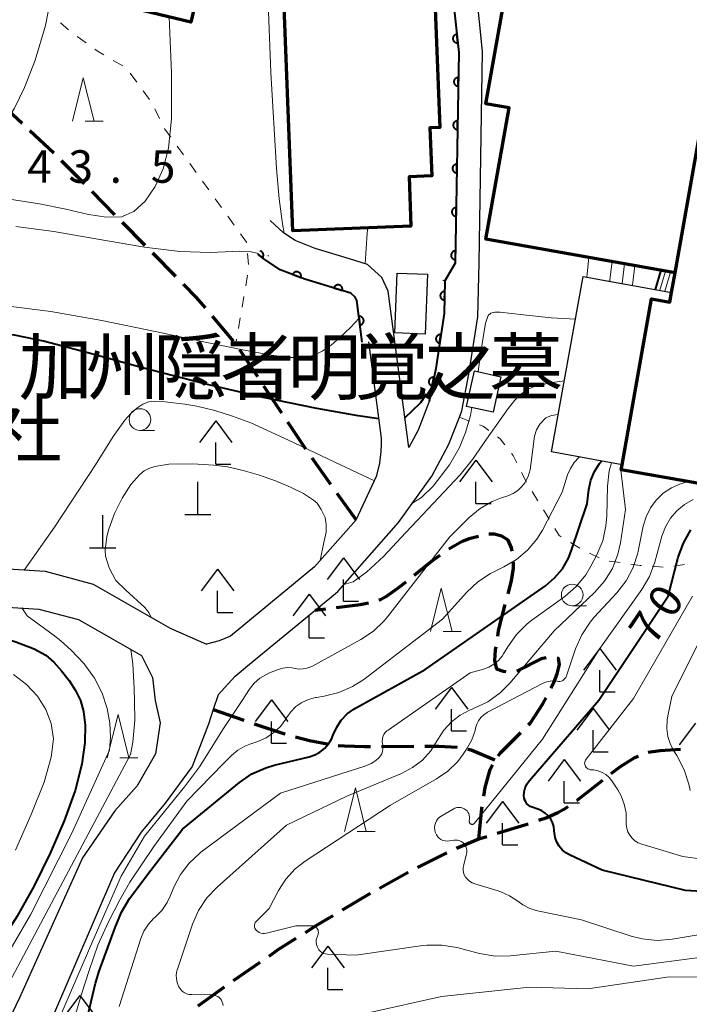
# Model space of a CAD drawing. Units: metres. Extents: x -74000 to -72000, y 31499 to 33000.
# Drawn here: x -72264 to -72187, y 32140 to 32253 of the extents above; entities that cross this region are included whole.
import ezdxf

# ---------------------------------------------------------------- set-up
doc = ezdxf.new("R2010")
doc.units = ezdxf.units.M
for name, color, linetype, lineweight in [('210100_道路縁(街区線)', 7, 'Continuous', 30), ('210300_徒歩道', 7, 'Continuous', 70), ('300100_普通建物', 7, 'Continuous', 30), ('300200_堅ろう建物', 7, 'Continuous', 70), ('300232_堅ろう建物(棟割線)', 7, 'Continuous', 70), ('420100_墓碑', 7, 'Continuous', 30), ('420400_路傍祠', 7, 'Continuous', 30), ('611100_コンクリート被覆(直落)', 7, 'Continuous', 30), ('630100_植生界', 7, 'Continuous', 30), ('633100_広葉樹林', 7, 'Continuous', 13), ('633200_針葉樹林', 7, 'Continuous', 13), ('710100_等高線(計曲線)', 7, 'Continuous', 40), ('710200_等高線(主曲線)', 7, 'Continuous', 13), ('731200_図化機測定による標高点', 7, 'Continuous', 40), ('813100_(注記)建物の名称', 7, 'Continuous', 40), ('814200_(注記)その他小物体', 7, 'Continuous', 40)]:
    doc.layers.add(name, color=color, linetype=linetype, lineweight=lineweight)
doc.styles.add('Style-Kanji', font='MS Gothic.ttf')
doc.styles.add('Style-WORKING', font='MS Gothic.ttf')

msp = doc.modelspace()

# ---------------------------------------------------------------- linework, layer by layer
at = {"layer": '210100_道路縁(街区線)', "linetype": 'Continuous', "lineweight": 30, "flags": 128}
for points in [[(-72238.94, 32177.81), (-72237.26, 32179.19), (-72227.36, 32187.34), (-72227.08, 32187.57), (-72220.08, 32195.49), (-72216.23, 32200.84), (-72214.27, 32204.54), (-72213.07, 32207.65), (-72212.78, 32208.38), (-72211.96, 32212.61), (-72210.94, 32219.24), (-72210.78, 32225.46), (-72210.39, 32249.83), (-72211.1, 32256.68), (-72212.74, 32261.59), (-72214.88, 32264.85)], [(-72218.88, 32204.17), (-72221.27, 32222.2), (-72222.02, 32223.76), (-72223.65, 32225.25), (-72225.74, 32225.92), (-72229.69, 32227.11), (-72232, 32228.01), (-72233.34, 32228.9), (-72234.9, 32230.32)], [(-72224.98, 32195.82), (-72222.59, 32200.91), (-72222.24, 32202.35), (-72222.09, 32203.7), (-72222.07, 32204.56), (-72222.05, 32205.25), (-72223.53, 32216.35)], [(-72216.54, 32209.46), (-72217.82, 32206.17), (-72218.88, 32204.17)], [(-72224.98, 32195.82), (-72229.79, 32190.38), (-72239.47, 32182.41), (-72240.76, 32181.86), (-72242.25, 32181.49)], [(-72304.62, 32188.84), (-72296.19, 32188.6), (-72290.29, 32188.78), (-72284.8, 32189.36), (-72277.88, 32190.12), (-72268.77, 32190.38), (-72260.85, 32189.88), (-72255.31, 32188.41), (-72246.43, 32183.34), (-72242.25, 32181.49)], [(-72302.36, 32182.29), (-72295.86, 32183.6), (-72289.76, 32184.43), (-72284.33, 32185), (-72277.58, 32185.74), (-72268.85, 32185.99), (-72261.56, 32185.53), (-72256.99, 32184.32), (-72249.74, 32180.18), (-72248.45, 32177.65), (-72248.16, 32174.98), (-72247.57, 32172.4), (-72248.11, 32168.85), (-72250.24, 32165.14), (-72252.8, 32162.26), (-72256.53, 32156.86), (-72263.82, 32140.7), (-72271.16, 32125.43)], [(-72240.88, 32175.65), (-72238.94, 32177.81)], [(-72240.88, 32175.65), (-72241.45, 32173.95), (-72242.02, 32172.24), (-72243.9, 32167.38), (-72247.02, 32163.15), (-72249.78, 32159.79), (-72252.83, 32155.13), (-72259.9, 32138.74)]]:
    msp.add_lwpolyline(points, dxfattribs=at)
at = {"layer": '210300_徒歩道', "linetype": 'Continuous', "lineweight": 70}
for p, q in [((-72263.512, 32241.501), (-72266.258, 32244.055)), ((-72259.85, 32238.096), (-72262.596, 32240.65)), ((-72256.318, 32234.558), (-72258.952, 32237.227)), ((-72252.806, 32231), (-72255.44, 32233.668)), ((-72249.293, 32227.441), (-72251.928, 32230.11)), ((-72245.781, 32223.882), (-72248.415, 32226.551)), ((-72239.132, 32216.422), (-72241.553, 32219.286)), ((-72236.325, 32212.287), (-72238.401, 32215.41)), ((-72233.557, 32208.123), (-72235.633, 32211.246)), ((-72230.789, 32203.959), (-72232.865, 32207.082)), ((-72227.887, 32199.888), (-72230.067, 32202.94)), ((-72224.98, 32195.82), (-72227.16, 32198.871)), ((-72228.51, 32185.524), (-72229.75, 32185.37)), ((-72241.45, 32173.95), (-72237.913, 32172.704)), ((-72222.07, 32169.689), (-72218.32, 32169.707)), ((-72205.119, 32160.74), (-72208.704, 32159.638)), ((-72214.534, 32157.408), (-72217.885, 32155.724)), ((-72218.989, 32155.139), (-72222.27, 32153.323)), ((-72223.362, 32152.714), (-72226.589, 32150.805)), ((-72236.083, 32144.776), (-72239.17, 32142.646)), ((-72240.191, 32141.926), (-72243.228, 32139.725))]:
    msp.add_line(p, q, dxfattribs=at)
at = {"layer": '210300_徒歩道', "linetype": 'Continuous', "lineweight": 70, "flags": 128}
for points in [[(-72242.36, 32220.241), (-72243.39, 32221.46), (-72244.903, 32222.993)], [(-72210.88, 32193.911), (-72211.95, 32193.63), (-72212.74, 32193.32), (-72214.302, 32192.435)], [(-72206.969, 32192.192), (-72207.05, 32192.58), (-72207.45, 32193.48), (-72208.18, 32193.92), (-72209.05, 32194.17), (-72209.661, 32194.157)], [(-72215.323, 32191.716), (-72216.11, 32191.15), (-72218.28, 32189.411)], [(-72207.461, 32187.273), (-72207.07, 32188.78), (-72206.84, 32190.26), (-72206.84, 32190.955)], [(-72219.256, 32188.629), (-72220.19, 32187.88), (-72221.57, 32186.93), (-72222.18, 32186.61), (-72222.359, 32186.552)], [(-72223.558, 32186.206), (-72224.52, 32186.02), (-72227.269, 32185.678)], [(-72208.651, 32182.419), (-72208.55, 32183.07), (-72207.774, 32186.063)], [(-72207.672, 32178.28), (-72207.97, 32178.31), (-72208.75, 32178.6), (-72208.98, 32179.58), (-72208.9, 32180.81), (-72208.842, 32181.184)], [(-72203.044, 32179.916), (-72203.63, 32179.79), (-72206.28, 32178.43), (-72206.446, 32178.386)], [(-72202.505, 32176.425), (-72202.18, 32177.07), (-72201.8, 32178.06), (-72201.52, 32179.14), (-72201.65, 32179.82), (-72201.808, 32179.841)], [(-72205.099, 32172.172), (-72204.85, 32172.42), (-72203.43, 32174.59), (-72203.068, 32175.309)], [(-72236.734, 32172.289), (-72236.51, 32172.21), (-72233.34, 32171.19), (-72233.164, 32171.142)], [(-72208.609, 32168.614), (-72208.34, 32168.95), (-72205.986, 32171.291)], [(-72231.958, 32170.813), (-72230.37, 32170.38), (-72228.302, 32169.991)], [(-72227.066, 32169.816), (-72226.33, 32169.75), (-72224.01, 32169.68), (-72223.32, 32169.683)], [(-72217.07, 32169.712), (-72215.45, 32169.72), (-72213.33, 32169.59), (-72213.324, 32169.589)], [(-72212.095, 32169.36), (-72211.72, 32169.29), (-72208.98, 32168.15)], [(-72187.553, 32169.335), (-72189.9, 32169.18), (-72191.285, 32168.995)], [(-72192.449, 32168.541), (-72192.88, 32168.37), (-72194.54, 32167.35), (-72195.595, 32166.527)], [(-72210.248, 32163.957), (-72210.09, 32164.97), (-72209.51, 32167.04), (-72209.262, 32167.558)], [(-72196.58, 32165.757), (-72199.51, 32163.47), (-72199.537, 32163.451)], [(-72210.81, 32158.99), (-72210.47, 32162.54), (-72210.442, 32162.722)], [(-72200.561, 32162.734), (-72201.01, 32162.42), (-72201.7, 32162.02), (-72202.98, 32161.47), (-72203.933, 32161.132)], [(-72209.899, 32159.27), (-72210.81, 32158.99), (-72213.386, 32157.902)], [(-72227.665, 32150.168), (-72229.64, 32149), (-72230.866, 32148.216)], [(-72231.92, 32147.543), (-72233.99, 32146.22), (-72235.054, 32145.486)]]:
    msp.add_lwpolyline(points, dxfattribs=at)
at = {"layer": '300100_普通建物', "linetype": 'Continuous', "lineweight": 30, "flags": 128}
msp.add_lwpolyline([(-72194.3, 32202.17), (-72202.44, 32203.65), (-72198.78, 32223.89), (-72188.59, 32222.04), (-72188.79, 32220.9), (-72190.93, 32221.28)], close=True, dxfattribs=at)
at = {"layer": '300100_普通建物', "linetype": 'Continuous', "lineweight": 30}
for points in [[(-72216.74, 32224.13), (-72217.01, 32217.24), (-72220.52, 32217.38), (-72220.24, 32224.27)], [(-72209.18, 32208.22), (-72212.24, 32208.9), (-72211.33, 32213), (-72208.28, 32212.32)]]:
    msp.add_3dface(points, dxfattribs=at)
at = {"layer": '300200_堅ろう建物', "linetype": 'Continuous', "lineweight": 70, "flags": 128}
for points in [[(-72171.11, 32263.39), (-72168.29, 32251.6), (-72174.32, 32250.16), (-72178.87, 32224.39), (-72179.49, 32220.88), (-72178.8, 32220.76), (-72181.46, 32205.69), (-72182.55, 32199.5), (-72194.4, 32201.59), (-72194.3, 32202.17), (-72190.93, 32221.28), (-72188.79, 32220.9), (-72188.59, 32222.04), (-72188.19, 32224.3), (-72210.02, 32228.18), (-72207.34, 32243.32), (-72210, 32243.79), (-72207.97, 32255.23)], [(-72215.95, 32256.79), (-72215.34, 32241.07), (-72216.46, 32241.03), (-72216.25, 32235.47), (-72218.87, 32235.37), (-72218.65, 32229.67), (-72232.27, 32229.14), (-72233.35, 32256.99)], [(-72243.45, 32255.64), (-72244.04, 32253.21), (-72255.91, 32256.08)]]:
    msp.add_lwpolyline(points, dxfattribs=at)
at = {"layer": '300232_堅ろう建物(棟割線)', "linetype": 'Continuous', "lineweight": 70, "flags": 128}
msp.add_lwpolyline([(-72188.19, 32224.3), (-72181.66, 32261.27), (-72177.53, 32262.26)], dxfattribs=at)
at = {"layer": '420100_墓碑', "linetype": 'Continuous', "lineweight": 30}
for p, q in [((-72243.22, 32196.45), (-72243.22, 32200.2)), ((-72254.21, 32192.59), (-72254.21, 32196.34)), ((-72244.72, 32196.45), (-72241.72, 32196.45)), ((-72255.71, 32192.59), (-72252.71, 32192.59))]:
    msp.add_line(p, q, dxfattribs=at)
at = {"layer": '420400_路傍祠', "linetype": 'Continuous', "lineweight": 30}
for p, q in [((-72241.17, 32207.23), (-72243.046, 32204.73)), ((-72241.17, 32207.23), (-72239.296, 32204.73)), ((-72241.17, 32202.23), (-72239.42, 32202.23)), ((-72211.17, 32202.71), (-72213.046, 32200.21)), ((-72211.17, 32202.71), (-72209.296, 32200.21)), ((-72211.17, 32197.71), (-72209.42, 32197.71)), ((-72226.45, 32191.42), (-72228.326, 32188.92)), ((-72226.45, 32191.42), (-72224.576, 32188.92)), ((-72240.96, 32190.12), (-72242.836, 32187.62)), ((-72240.96, 32190.12), (-72239.086, 32187.62)), ((-72230.39, 32187.23), (-72232.266, 32184.73)), ((-72230.39, 32187.23), (-72228.516, 32184.73)), ((-72226.45, 32186.42), (-72224.7, 32186.42)), ((-72240.96, 32185.12), (-72239.21, 32185.12)), ((-72230.39, 32182.23), (-72228.64, 32182.23)), ((-72196.86, 32180.99), (-72198.736, 32178.49)), ((-72196.86, 32180.99), (-72194.986, 32178.49)), ((-72213.98, 32176.49), (-72215.856, 32173.99)), ((-72213.98, 32176.49), (-72212.106, 32173.99)), ((-72196.86, 32175.99), (-72195.11, 32175.99)), ((-72234.74, 32175.05), (-72236.616, 32172.55)), ((-72234.74, 32175.05), (-72232.866, 32172.55)), ((-72197.64, 32174.06), (-72199.516, 32171.56)), ((-72197.64, 32174.06), (-72195.766, 32171.56)), ((-72185.83, 32172.36), (-72187.706, 32169.86)), ((-72213.98, 32171.49), (-72212.23, 32171.49)), ((-72234.74, 32170.05), (-72232.99, 32170.05)), ((-72197.64, 32169.06), (-72195.89, 32169.06)), ((-72200.97, 32168.18), (-72202.846, 32165.68)), ((-72200.97, 32168.18), (-72199.096, 32165.68)), ((-72208.09, 32163.35), (-72209.966, 32160.85)), ((-72208.09, 32163.35), (-72206.216, 32160.85)), ((-72200.97, 32163.18), (-72199.22, 32163.18)), ((-72208.09, 32158.35), (-72206.34, 32158.35)), ((-72228.25, 32146.66), (-72230.126, 32144.16)), ((-72228.25, 32146.66), (-72226.376, 32144.16)), ((-72228.25, 32141.66), (-72226.5, 32141.66)), ((-72256.84, 32140.98), (-72258.716, 32138.48)), ((-72256.84, 32140.98), (-72254.966, 32138.48))]:
    msp.add_line(p, q, dxfattribs=at)
at = {"layer": '420400_路傍祠', "linetype": 'Continuous', "lineweight": 30, "flags": 128}
for points in [[(-72241.17, 32202.23), (-72241.17, 32204.73)], [(-72211.17, 32197.71), (-72211.17, 32200.21)], [(-72226.45, 32186.42), (-72226.45, 32188.92)], [(-72240.96, 32185.12), (-72240.96, 32187.62)], [(-72230.39, 32182.23), (-72230.39, 32184.73)], [(-72196.86, 32175.99), (-72196.86, 32178.49)], [(-72213.98, 32171.49), (-72213.98, 32173.99)], [(-72234.74, 32170.05), (-72234.74, 32172.55)], [(-72197.64, 32169.06), (-72197.64, 32171.56)], [(-72200.97, 32163.18), (-72200.97, 32165.68)], [(-72208.09, 32158.35), (-72208.09, 32160.85)], [(-72228.25, 32141.66), (-72228.25, 32144.16)]]:
    msp.add_lwpolyline(points, dxfattribs=at)
at = {"layer": '611100_コンクリート被覆(直落)', "linetype": 'Continuous', "lineweight": 40, "flags": 128}
for points in [[(-72216.99, 32263.03), (-72215.25, 32260.38), (-72213.81, 32256.09), (-72213.15, 32249.71), (-72213.54, 32225.42), (-72214.73, 32223.39), (-72214.82, 32219.59), (-72215.8, 32213.28), (-72216.54, 32209.46)], [(-72236.31, 32226.44), (-72235.769, 32226.033), (-72235.744, 32226.069), (-72235.723, 32226.107), (-72235.705, 32226.146), (-72235.69, 32226.187), (-72235.68, 32226.229), (-72235.672, 32226.273), (-72235.669, 32226.316), (-72235.67, 32226.359), (-72235.673, 32226.403), (-72235.682, 32226.446), (-72235.693, 32226.488), (-72235.708, 32226.529), (-72235.728, 32226.568), (-72235.749, 32226.606), (-72235.775, 32226.642), (-72235.803, 32226.674), (-72235.834, 32226.705), (-72235.868, 32226.733), (-72235.904, 32226.758), (-72235.942, 32226.779), (-72235.981, 32226.797), (-72236.022, 32226.812), (-72236.029, 32226.813)], [(-72224.27, 32216.3), (-72224.91, 32221.12), (-72225.08, 32221.49), (-72225.57, 32221.94), (-72226.86, 32222.35), (-72230.91, 32223.57), (-72233.73, 32224.66), (-72235.62, 32225.92), (-72236.31, 32226.44)]]:
    msp.add_lwpolyline(points, dxfattribs=at)
for points in [[(-72213.264, 32250.814), (-72213.367, 32251.808), (-72213.411, 32251.802), (-72213.453, 32251.791), (-72213.494, 32251.778), (-72213.534, 32251.761), (-72213.572, 32251.74), (-72213.609, 32251.716), (-72213.643, 32251.689), (-72213.674, 32251.659), (-72213.704, 32251.627), (-72213.73, 32251.591), (-72213.753, 32251.554), (-72213.772, 32251.515), (-72213.788, 32251.474), (-72213.801, 32251.433), (-72213.809, 32251.39), (-72213.814, 32251.347), (-72213.815, 32251.303), (-72213.813, 32251.259), (-72213.806, 32251.216), (-72213.796, 32251.174), (-72213.783, 32251.133), (-72213.766, 32251.092), (-72213.744, 32251.054), (-72213.721, 32251.018), (-72213.694, 32250.983), (-72213.664, 32250.952), (-72213.631, 32250.922), (-72213.595, 32250.897), (-72213.559, 32250.874), (-72213.52, 32250.854), (-72213.479, 32250.839), (-72213.437, 32250.826), (-72213.394, 32250.817), (-72213.352, 32250.813), (-72213.308, 32250.811)], [(-72213.212, 32245.82), (-72213.196, 32246.82), (-72213.24, 32246.819), (-72213.284, 32246.813), (-72213.326, 32246.805), (-72213.368, 32246.793), (-72213.408, 32246.776), (-72213.447, 32246.757), (-72213.485, 32246.734), (-72213.519, 32246.708), (-72213.553, 32246.68), (-72213.582, 32246.647), (-72213.61, 32246.613), (-72213.633, 32246.577), (-72213.654, 32246.538), (-72213.672, 32246.498), (-72213.685, 32246.457), (-72213.695, 32246.415), (-72213.702, 32246.372), (-72213.704, 32246.328), (-72213.703, 32246.284), (-72213.698, 32246.241), (-72213.689, 32246.199), (-72213.677, 32246.156), (-72213.661, 32246.116), (-72213.641, 32246.077), (-72213.619, 32246.04), (-72213.593, 32246.005), (-72213.564, 32245.972), (-72213.532, 32245.942), (-72213.498, 32245.915), (-72213.461, 32245.891), (-72213.423, 32245.87), (-72213.383, 32245.853), (-72213.341, 32245.839), (-72213.299, 32245.829), (-72213.256, 32245.823)], [(-72213.293, 32240.821), (-72213.277, 32241.82), (-72213.321, 32241.819), (-72213.364, 32241.814), (-72213.406, 32241.806), (-72213.448, 32241.793), (-72213.488, 32241.777), (-72213.528, 32241.758), (-72213.565, 32241.735), (-72213.6, 32241.709), (-72213.633, 32241.68), (-72213.662, 32241.648), (-72213.69, 32241.614), (-72213.714, 32241.577), (-72213.734, 32241.539), (-72213.752, 32241.499), (-72213.766, 32241.457), (-72213.775, 32241.415), (-72213.782, 32241.373), (-72213.785, 32241.329), (-72213.783, 32241.285), (-72213.778, 32241.241), (-72213.77, 32241.199), (-72213.757, 32241.157), (-72213.741, 32241.117), (-72213.722, 32241.078), (-72213.699, 32241.04), (-72213.673, 32241.006), (-72213.644, 32240.972), (-72213.612, 32240.943), (-72213.578, 32240.915), (-72213.542, 32240.892), (-72213.503, 32240.871), (-72213.463, 32240.853), (-72213.421, 32240.84), (-72213.38, 32240.83), (-72213.337, 32240.823)], [(-72213.373, 32235.821), (-72213.357, 32236.821), (-72213.401, 32236.82), (-72213.444, 32236.815), (-72213.486, 32236.806), (-72213.528, 32236.794), (-72213.569, 32236.778), (-72213.608, 32236.758), (-72213.645, 32236.736), (-72213.68, 32236.709), (-72213.713, 32236.681), (-72213.743, 32236.648), (-72213.77, 32236.615), (-72213.794, 32236.578), (-72213.815, 32236.539), (-72213.832, 32236.5), (-72213.846, 32236.458), (-72213.856, 32236.416), (-72213.862, 32236.373), (-72213.865, 32236.329), (-72213.864, 32236.285), (-72213.858, 32236.242), (-72213.85, 32236.2), (-72213.838, 32236.158), (-72213.821, 32236.117), (-72213.802, 32236.078), (-72213.78, 32236.041), (-72213.753, 32236.006), (-72213.725, 32235.973), (-72213.692, 32235.943), (-72213.659, 32235.916), (-72213.622, 32235.892), (-72213.583, 32235.872), (-72213.543, 32235.854), (-72213.502, 32235.84), (-72213.46, 32235.831), (-72213.417, 32235.824)], [(-72213.453, 32230.822), (-72213.437, 32231.822), (-72213.481, 32231.82), (-72213.524, 32231.815), (-72213.566, 32231.807), (-72213.609, 32231.795), (-72213.649, 32231.778), (-72213.688, 32231.759), (-72213.726, 32231.736), (-72213.76, 32231.71), (-72213.794, 32231.681), (-72213.823, 32231.649), (-72213.851, 32231.615), (-72213.874, 32231.579), (-72213.895, 32231.54), (-72213.912, 32231.5), (-72213.926, 32231.459), (-72213.936, 32231.417), (-72213.942, 32231.374), (-72213.945, 32231.33), (-72213.944, 32231.286), (-72213.939, 32231.243), (-72213.93, 32231.201), (-72213.918, 32231.158), (-72213.902, 32231.118), (-72213.882, 32231.079), (-72213.86, 32231.041), (-72213.833, 32231.007), (-72213.805, 32230.974), (-72213.772, 32230.944), (-72213.739, 32230.916), (-72213.702, 32230.893), (-72213.663, 32230.872), (-72213.624, 32230.855), (-72213.582, 32230.841), (-72213.54, 32230.831), (-72213.497, 32230.825)], [(-72213.534, 32225.823), (-72213.517, 32226.822), (-72213.562, 32226.821), (-72213.605, 32226.816), (-72213.647, 32226.807), (-72213.689, 32226.795), (-72213.729, 32226.779), (-72213.769, 32226.759), (-72213.806, 32226.737), (-72213.84, 32226.711), (-72213.874, 32226.682), (-72213.903, 32226.65), (-72213.931, 32226.616), (-72213.954, 32226.579), (-72213.975, 32226.541), (-72213.993, 32226.501), (-72214.006, 32226.459), (-72214.016, 32226.417), (-72214.023, 32226.374), (-72214.025, 32226.331), (-72214.024, 32226.286), (-72214.019, 32226.243), (-72214.011, 32226.201), (-72213.998, 32226.159), (-72213.982, 32226.119), (-72213.962, 32226.079), (-72213.94, 32226.042), (-72213.914, 32226.008), (-72213.885, 32225.974), (-72213.853, 32225.945), (-72213.819, 32225.917), (-72213.782, 32225.894), (-72213.744, 32225.873), (-72213.704, 32225.855), (-72213.662, 32225.842), (-72213.62, 32225.832), (-72213.577, 32225.825)], [(-72232.292, 32224.104), (-72231.359, 32223.744), (-72231.345, 32223.785), (-72231.336, 32223.828), (-72231.329, 32223.87), (-72231.326, 32223.914), (-72231.327, 32223.957), (-72231.332, 32224.001), (-72231.34, 32224.044), (-72231.353, 32224.085), (-72231.368, 32224.127), (-72231.388, 32224.166), (-72231.41, 32224.203), (-72231.437, 32224.238), (-72231.466, 32224.27), (-72231.497, 32224.301), (-72231.531, 32224.328), (-72231.567, 32224.352), (-72231.605, 32224.373), (-72231.646, 32224.39), (-72231.687, 32224.404), (-72231.73, 32224.414), (-72231.772, 32224.421), (-72231.816, 32224.424), (-72231.859, 32224.423), (-72231.903, 32224.418), (-72231.946, 32224.41), (-72231.987, 32224.397), (-72232.028, 32224.382), (-72232.067, 32224.361), (-72232.105, 32224.34), (-72232.14, 32224.313), (-72232.172, 32224.284), (-72232.203, 32224.253), (-72232.23, 32224.218), (-72232.253, 32224.183), (-72232.274, 32224.145)], [(-72227.541, 32222.555), (-72226.584, 32222.267), (-72226.573, 32222.31), (-72226.566, 32222.352), (-72226.563, 32222.395), (-72226.563, 32222.439), (-72226.568, 32222.482), (-72226.576, 32222.526), (-72226.587, 32222.568), (-72226.603, 32222.608), (-72226.622, 32222.648), (-72226.645, 32222.685), (-72226.67, 32222.721), (-72226.698, 32222.754), (-72226.73, 32222.784), (-72226.763, 32222.812), (-72226.8, 32222.836), (-72226.837, 32222.857), (-72226.877, 32222.875), (-72226.918, 32222.89), (-72226.961, 32222.901), (-72227.004, 32222.907), (-72227.047, 32222.911), (-72227.091, 32222.91), (-72227.134, 32222.906), (-72227.177, 32222.898), (-72227.219, 32222.886), (-72227.26, 32222.87), (-72227.299, 32222.852), (-72227.337, 32222.829), (-72227.372, 32222.804), (-72227.405, 32222.775), (-72227.436, 32222.744), (-72227.463, 32222.71), (-72227.488, 32222.674), (-72227.509, 32222.636), (-72227.527, 32222.597)], [(-72214.783, 32221.146), (-72214.759, 32222.146), (-72214.803, 32222.145), (-72214.847, 32222.14), (-72214.889, 32222.132), (-72214.931, 32222.12), (-72214.972, 32222.104), (-72215.011, 32222.085), (-72215.049, 32222.063), (-72215.083, 32222.037), (-72215.117, 32222.008), (-72215.147, 32221.976), (-72215.174, 32221.943), (-72215.198, 32221.906), (-72215.219, 32221.868), (-72215.237, 32221.828), (-72215.251, 32221.787), (-72215.261, 32221.745), (-72215.268, 32221.702), (-72215.271, 32221.658), (-72215.27, 32221.614), (-72215.265, 32221.571), (-72215.257, 32221.529), (-72215.245, 32221.486), (-72215.229, 32221.446), (-72215.21, 32221.406), (-72215.188, 32221.369), (-72215.162, 32221.334), (-72215.134, 32221.301), (-72215.101, 32221.271), (-72215.068, 32221.243), (-72215.031, 32221.219), (-72214.993, 32221.198), (-72214.953, 32221.18), (-72214.912, 32221.166), (-72214.87, 32221.156), (-72214.827, 32221.149)], [(-72224.665, 32219.274), (-72224.533, 32218.283), (-72224.49, 32218.29), (-72224.448, 32218.302), (-72224.408, 32218.316), (-72224.368, 32218.335), (-72224.33, 32218.357), (-72224.294, 32218.382), (-72224.261, 32218.41), (-72224.23, 32218.441), (-72224.202, 32218.474), (-72224.177, 32218.51), (-72224.155, 32218.548), (-72224.137, 32218.587), (-72224.122, 32218.629), (-72224.111, 32218.671), (-72224.103, 32218.714), (-72224.1, 32218.757), (-72224.1, 32218.8), (-72224.103, 32218.844), (-72224.111, 32218.887), (-72224.123, 32218.929), (-72224.137, 32218.97), (-72224.156, 32219.01), (-72224.178, 32219.047), (-72224.203, 32219.083), (-72224.23, 32219.117), (-72224.262, 32219.147), (-72224.295, 32219.176), (-72224.331, 32219.2), (-72224.369, 32219.222), (-72224.408, 32219.24), (-72224.45, 32219.255), (-72224.491, 32219.267), (-72224.535, 32219.274), (-72224.578, 32219.277), (-72224.621, 32219.278)], [(-72215.348, 32216.188), (-72215.195, 32217.176), (-72215.239, 32217.18), (-72215.282, 32217.181), (-72215.325, 32217.179), (-72215.369, 32217.172), (-72215.411, 32217.162), (-72215.452, 32217.148), (-72215.492, 32217.131), (-72215.53, 32217.109), (-72215.567, 32217.086), (-72215.601, 32217.058), (-72215.633, 32217.028), (-72215.661, 32216.995), (-72215.687, 32216.96), (-72215.71, 32216.923), (-72215.729, 32216.883), (-72215.745, 32216.843), (-72215.757, 32216.802), (-72215.766, 32216.758), (-72215.771, 32216.715), (-72215.771, 32216.671), (-72215.769, 32216.628), (-72215.762, 32216.585), (-72215.752, 32216.543), (-72215.738, 32216.501), (-72215.721, 32216.461), (-72215.699, 32216.423), (-72215.676, 32216.386), (-72215.648, 32216.352), (-72215.618, 32216.321), (-72215.585, 32216.292), (-72215.55, 32216.266), (-72215.513, 32216.243), (-72215.473, 32216.224), (-72215.433, 32216.209), (-72215.392, 32216.196)], [(-72216.191, 32211.26), (-72216.001, 32212.242), (-72216.045, 32212.248), (-72216.088, 32212.25), (-72216.131, 32212.25), (-72216.175, 32212.245), (-72216.217, 32212.236), (-72216.259, 32212.223), (-72216.3, 32212.208), (-72216.339, 32212.188), (-72216.376, 32212.166), (-72216.411, 32212.139), (-72216.444, 32212.111), (-72216.474, 32212.079), (-72216.501, 32212.044), (-72216.525, 32212.008), (-72216.546, 32211.969), (-72216.563, 32211.93), (-72216.577, 32211.889), (-72216.587, 32211.846), (-72216.594, 32211.802), (-72216.596, 32211.759), (-72216.595, 32211.716), (-72216.59, 32211.672), (-72216.581, 32211.63), (-72216.569, 32211.588), (-72216.553, 32211.547), (-72216.533, 32211.509), (-72216.511, 32211.471), (-72216.484, 32211.436), (-72216.456, 32211.403), (-72216.424, 32211.373), (-72216.39, 32211.346), (-72216.353, 32211.322), (-72216.315, 32211.301), (-72216.275, 32211.284), (-72216.234, 32211.27)]]:
    msp.add_lwpolyline(points, close=True, dxfattribs=at)
at = {"layer": '630100_植生界', "linetype": 'Continuous', "lineweight": 13}
for p, q in [((-72259.081, 32253.12), (-72258.137, 32252.302)), ((-72257.147, 32251.54), (-72256.132, 32250.811)), ((-72252.982, 32248.784), (-72251.902, 32248.154)), ((-72251.022, 32247.303), (-72250.286, 32246.293)), ((-72249.55, 32245.282), (-72248.814, 32244.272)), ((-72248.194, 32243.191), (-72247.64, 32242.071)), ((-72245.629, 32238.919), (-72244.898, 32237.906)), ((-72244.166, 32236.893), (-72243.434, 32235.879)), ((-72242.702, 32234.866), (-72241.97, 32233.853)), ((-72241.238, 32232.839), (-72240.506, 32231.826)), ((-72239.774, 32230.813), (-72239.042, 32229.799)), ((-72237.505, 32226.514), (-72237.396, 32225.269)), ((-72237.502, 32224.033), (-72237.713, 32222.801)), ((-72237.924, 32221.569), (-72238.135, 32220.336)), ((-72238.346, 32219.104), (-72238.557, 32217.872)), ((-72238.767, 32216.64), (-72238.86, 32216.1)), ((-72213.07, 32207.65), (-72211.9, 32207.209)), ((-72205.894, 32201.27), (-72205.332, 32200.154)), ((-72204.687, 32199.083), (-72204.032, 32198.019)), ((-72203.377, 32196.954), (-72202.722, 32195.889)), ((-72200.257, 32193.195), (-72199.194, 32192.538)), ((-72198.077, 32191.976), (-72196.956, 32191.424)), ((-72195.776, 32191.06), (-72194.539, 32190.882)), ((-72190.816, 32190.455), (-72189.569, 32190.371)), ((-72188.329, 32190.462), (-72187.094, 32190.656))]:
    msp.add_line(p, q, dxfattribs=at)
at = {"layer": '630100_植生界', "linetype": 'Continuous', "lineweight": 13, "flags": 128}
for points in [[(-72255.117, 32250.081), (-72254.74, 32249.81), (-72254.061, 32249.414)], [(-72247.085, 32240.951), (-72247.06, 32240.9), (-72246.361, 32239.933)], [(-72238.31, 32228.786), (-72237.62, 32227.83), (-72237.614, 32227.76)], [(-72210.731, 32206.767), (-72210.34, 32206.62), (-72209.673, 32206.122)], [(-72208.672, 32205.373), (-72208.36, 32205.14), (-72207.833, 32204.46)], [(-72207.068, 32203.472), (-72206.88, 32203.23), (-72206.456, 32202.387)], [(-72202.067, 32194.825), (-72201.56, 32194), (-72201.32, 32193.852)], [(-72193.302, 32190.704), (-72192.23, 32190.55), (-72192.063, 32190.539)]]:
    msp.add_lwpolyline(points, dxfattribs=at)
at = {"layer": '633100_広葉樹林', "linetype": 'Continuous', "lineweight": 13}
for p, q in [((-72249.91, 32206.13), (-72248.243, 32206.13)), ((-72200.06, 32185.9), (-72198.393, 32185.9))]:
    msp.add_line(p, q, dxfattribs=at)
for centre in [(-72249.91, 32207.38), (-72200.06, 32187.15)]:
    msp.add_circle(centre, 1.25, dxfattribs=at)
at = {"layer": '633200_針葉樹林', "linetype": 'Continuous', "lineweight": 13}
for p, q in [((-72256.232, 32241.77), (-72254.148, 32241.77)), ((-72214.952, 32182.93), (-72212.868, 32182.93)), ((-72252.232, 32168.36), (-72250.148, 32168.36)), ((-72224.852, 32159.9), (-72222.768, 32159.9))]:
    msp.add_line(p, q, dxfattribs=at)
at = {"layer": '633200_針葉樹林', "linetype": 'Continuous', "lineweight": 13, "flags": 128}
for points in [[(-72257.69, 32241.77), (-72256.44, 32246.77), (-72255.19, 32241.77)], [(-72216.41, 32182.93), (-72215.16, 32187.93), (-72213.91, 32182.93)], [(-72253.69, 32168.36), (-72252.44, 32173.36), (-72251.19, 32168.36)], [(-72226.31, 32159.9), (-72225.06, 32164.9), (-72223.81, 32159.9)]]:
    msp.add_lwpolyline(points, dxfattribs=at)
at = {"layer": '710100_等高線(計曲線)', "linetype": 'Continuous', "lineweight": 40, "flags": 128}
for points, elevation in [([(-72189.85, 32224.6), (-72190.48, 32222.38)], 60), ([(-72214.87, 32223.39), (-72214.87, 32223.44), (-72214.86, 32223.46)], 50), ([(-72222.34, 32207.46), (-72224.74, 32207.81), (-72229.51, 32208.67), (-72235.7, 32209.93), (-72242.63, 32211.52), (-72249.6, 32213.33), (-72255.94, 32215.07), (-72261.02, 32216.42), (-72264.37, 32217.11), (-72267.89, 32217.54), (-72269.46, 32217.42), (-72270.58, 32216.87), (-72271.2, 32216.07), (-72271.55, 32215.23), (-72272.57, 32212.04), (-72274.04, 32207.21), (-72275.58, 32201.62)], 50), ([(-72219.34, 32207.6), (-72218.56, 32208.35), (-72217.52, 32209.34), (-72216.88, 32210.33)], 50), ([(-72256.09, 32137.99), (-72255.52, 32140.28), (-72255.03, 32142.38), (-72254.61, 32143.79), (-72252.76, 32148.83), (-72252.03, 32150.57), (-72251.13, 32152.16), (-72248.67, 32155.44), (-72245, 32160.15), (-72238.44, 32165.54), (-72237, 32166.52), (-72235.41, 32167.24), (-72234.42, 32167.54), (-72230.39, 32168.5), (-72229.75, 32168.71), (-72229.15, 32169.04), (-72228.62, 32169.46), (-72228.17, 32169.97), (-72227.82, 32170.54), (-72227.61, 32171.04), (-72227.22, 32171.92), (-72226.69, 32172.73), (-72226.02, 32173.43), (-72225.24, 32174), (-72225.04, 32174.12), (-72217, 32178.57), (-72205.29, 32186.71), (-72203.15, 32188.21), (-72202.08, 32189.11), (-72201.19, 32190.17), (-72200.49, 32191.38), (-72200.17, 32192.21), (-72198.33, 32197.67), (-72198.13, 32199.33), (-72197.9, 32200.38), (-72197.5, 32201.37), (-72196.89, 32202.33), (-72196.68, 32202.6)], 60), ([(-72200.78, 32157.42), (-72201.2, 32157.77), (-72201.55, 32158.19), (-72201.83, 32158.67), (-72202.02, 32159.19), (-72202.11, 32159.73), (-72202.12, 32159.88), (-72202.13, 32159.99), (-72202.19, 32160.45), (-72202.32, 32160.9), (-72202.54, 32161.31), (-72202.82, 32161.68), (-72203.16, 32162), (-72203.55, 32162.25), (-72203.9, 32162.4), (-72204.67, 32162.67), (-72204.89, 32162.77), (-72205.1, 32162.91), (-72205.28, 32163.09), (-72205.42, 32163.29), (-72205.53, 32163.51), (-72205.6, 32163.75), (-72205.62, 32164), (-72205.59, 32164.46), (-72205.47, 32164.91), (-72205.28, 32165.33), (-72205.02, 32165.71), (-72204.98, 32165.76), (-72197, 32175.03), (-72189, 32187), (-72187.82, 32191.5), (-72187.23, 32193.14), (-72186.37, 32194.65)], 70), ([(-72267.36, 32182.7), (-72264.23, 32181.75), (-72262.11, 32180.95), (-72260.78, 32180.21), (-72259.84, 32179.39), (-72258.94, 32178.4), (-72258.08, 32177.28), (-72257.34, 32176.13), (-72256.78, 32174.99), (-72256.41, 32173.73), (-72256.24, 32172.16), (-72256.28, 32170.15), (-72256.63, 32167.64), (-72257.39, 32164.62), (-72258.64, 32161.12), (-72260.26, 32157.37), (-72262.11, 32153.62), (-72264.06, 32150.12), (-72266.12, 32146.98), (-72268.35, 32144.26), (-72270.8, 32142), (-72273.59, 32140.08), (-72276.85, 32138.35)], 50), ([(-72179, 32152.59), (-72187, 32153.08), (-72196.59, 32155.41), (-72200.3, 32157.14), (-72200.78, 32157.42)], 70)]:
    msp.add_lwpolyline(points, dxfattribs=dict(at, elevation=elevation))
at = {"layer": '710200_等高線(主曲線)', "linetype": 'Continuous', "lineweight": 13, "flags": 128}
for points, elevation in [([(-72289.83, 32236.52), (-72288.07, 32236.76), (-72277.6, 32237.77), (-72272.38, 32238.41), (-72269.57, 32238.9), (-72268.13, 32239.32), (-72267.15, 32239.79), (-72266.31, 32240.48), (-72265.44, 32241.59), (-72264.39, 32243.28), (-72263.22, 32245.65), (-72262, 32248.81), (-72260.79, 32252.81), (-72259.62, 32258.99)], 42), ([(-72233.28, 32228.86), (-72233.47, 32229.94), (-72233.85, 32232.83), (-72234.18, 32236.31), (-72234.82, 32247.4), (-72235.19, 32257.46)], 46), ([(-72246.54, 32253.82), (-72246.26, 32247.35), (-72246.29, 32242.06), (-72246.62, 32238.66), (-72247.24, 32236.29), (-72248.15, 32234.26), (-72249.29, 32232.56), (-72250.6, 32231.35), (-72252.05, 32230.77), (-72253.75, 32230.71), (-72255.84, 32231.04), (-72258.45, 32231.62), (-72261.51, 32232.26), (-72264.96, 32232.8), (-72268.85, 32233.08), (-72273.88, 32233.04), (-72280.85, 32232.64), (-72286.53, 32232.15)], 44), ([(-72264.21, 32229.65), (-72259.84, 32229.05), (-72254.98, 32228.21), (-72249.39, 32227.24), (-72245.3, 32226.74), (-72241.77, 32226.65), (-72238.39, 32226.79), (-72237.25, 32226.74), (-72236.26, 32226.51)], 46), ([(-72223.7, 32228.86), (-72223.64, 32229.48)], 48), ([(-72223.93, 32225.34), (-72223.7, 32228.86)], 48), ([(-72235.15, 32226.21), (-72235.08, 32226.31)], 46), ([(-72198.14, 32226.07), (-72198.36, 32223.81)], 52), ([(-72195.73, 32223.34), (-72195.72, 32223.47), (-72195.43, 32225.59)], 54), ([(-72194.01, 32225.33), (-72194.28, 32223.07)], 56), ([(-72193.11, 32222.86), (-72192.83, 32225.13)], 58), ([(-72189.94, 32222.29), (-72189.3, 32224.5)], 62), ([(-72188.71, 32224.39), (-72189.36, 32222.18)], 64), ([(-72264.77, 32220.43), (-72260.19, 32219.85), (-72254.31, 32218.8), (-72247.96, 32217.51), (-72242.2, 32216.28), (-72237.85, 32215.37), (-72234.79, 32214.79), (-72232.66, 32214.52), (-72231.12, 32214.52), (-72229.93, 32214.76), (-72228.89, 32215.26), (-72227.85, 32215.96), (-72226.84, 32216.83), (-72225.62, 32217.98), (-72224.64, 32219.07)], 48), ([(-72210.91, 32212.9), (-72210.58, 32215.18), (-72210.06, 32218.5), (-72209.76, 32219.37), (-72209.46, 32219.66), (-72208.99, 32219.77), (-72208.35, 32219.75), (-72205.67, 32219.45), (-72202.48, 32219.12), (-72199.67, 32218.97)], 52), ([(-72209.95, 32205.12), (-72207.46, 32208.67), (-72206.68, 32209.6), (-72205.9, 32210.36), (-72205.13, 32210.89), (-72204.31, 32211.21), (-72202.36, 32211.67), (-72200.96, 32211.84)], 54), ([(-72263.25, 32190.03), (-72259.76, 32194.99), (-72255.02, 32202.14), (-72253, 32205.43), (-72251.64, 32207.31), (-72250.95, 32208.08), (-72250.26, 32208.71), (-72249.57, 32209.16), (-72248.87, 32209.43), (-72248.2, 32209.5), (-72247.35, 32209.47), (-72244.73, 32209.14), (-72243.35, 32208.92), (-72241.29, 32208.43), (-72239.23, 32207.78), (-72237.14, 32206.99), (-72232.78, 32205.02), (-72227.52, 32202.49), (-72222.87, 32200.32)], 52), ([(-72211.8, 32207.85), (-72211.64, 32208.76)], 52), ([(-72218.44, 32197.77), (-72217.42, 32198.4), (-72216.11, 32199.69), (-72214.19, 32202.15), (-72213.05, 32204.15), (-72212.35, 32205.89), (-72211.8, 32207.85)], 52), ([(-72201.66, 32207.98), (-72202.43, 32207.85), (-72203.08, 32207.59), (-72203.8, 32206.83), (-72204.16, 32206.2), (-72204.39, 32205.45), (-72204.78, 32202.47)], 56), ([(-72226.39, 32188.35), (-72225.32, 32188.67), (-72223.79, 32189.77), (-72221.77, 32191.64), (-72219.82, 32193.76), (-72212.97, 32201), (-72211.54, 32202.79), (-72209.95, 32205.12)], 54), ([(-72244.5, 32163.36), (-72240.28, 32167.72), (-72239.37, 32168.63), (-72238.64, 32169.25), (-72237.81, 32169.72), (-72237.24, 32169.95), (-72236.3, 32170.27), (-72235.34, 32170.69), (-72234.46, 32171.28), (-72233.7, 32172), (-72233.08, 32172.85), (-72233, 32172.98), (-72232.99, 32173), (-72232.51, 32173.68), (-72231.92, 32174.28), (-72231.24, 32174.76), (-72230.48, 32175.11), (-72229.68, 32175.33), (-72229.56, 32175.35), (-72228.67, 32175.48), (-72226.97, 32175.89), (-72225.38, 32176.59), (-72224.1, 32177.42), (-72215, 32184.38), (-72212.22, 32187.48), (-72210.95, 32188.68), (-72209.49, 32189.63), (-72209.03, 32189.87), (-72207.93, 32190.38), (-72206.48, 32191.23), (-72205.2, 32192.31), (-72204.13, 32193.6), (-72203.5, 32194.64), (-72201.22, 32199), (-72200.58, 32201), (-72200.27, 32201.74), (-72199.83, 32202.41), (-72199.29, 32203), (-72199.21, 32203.06)], 58), ([(-72259.65, 32137.32), (-72255.35, 32147.28), (-72252.06, 32154.72), (-72249.39, 32159.36), (-72244.76, 32165.05), (-72243.04, 32167.35), (-72240.26, 32171.77), (-72238.14, 32175), (-72237.27, 32176.3), (-72236.73, 32176.98), (-72236.07, 32177.55), (-72235.33, 32178), (-72234.96, 32178.17), (-72233.96, 32178.57), (-72233.43, 32178.72), (-72232.89, 32178.79), (-72232.34, 32178.76), (-72232, 32178.69), (-72231.55, 32178.61), (-72231.1, 32178.62), (-72230.65, 32178.7), (-72230.22, 32178.86), (-72230.09, 32178.92), (-72224.44, 32182.01), (-72222.99, 32182.97), (-72221.73, 32184.18), (-72221.35, 32184.63), (-72214.2, 32193.8), (-72211.93, 32196.07), (-72210.69, 32197.11), (-72209.29, 32197.92), (-72208.31, 32198.31), (-72207.47, 32198.59), (-72206.88, 32198.85), (-72206.34, 32199.2), (-72205.87, 32199.65), (-72205.53, 32200.09), (-72205.15, 32200.81), (-72204.9, 32201.58), (-72204.78, 32202.47)], 56), ([(-72248.66, 32184.62), (-72248.87, 32185.12), (-72249.33, 32185.69), (-72251.54, 32187.7), (-72252.71, 32188.81), (-72253.47, 32190.28), (-72253.89, 32191.64), (-72253.93, 32192.3), (-72253.73, 32193.88), (-72253.5, 32194.75), (-72252.83, 32196.56), (-72251.96, 32198.32), (-72250.97, 32199.88), (-72249.94, 32201.06), (-72249.44, 32201.47), (-72248.89, 32201.75), (-72248.21, 32201.97), (-72246.58, 32202.22), (-72243.85, 32202.28), (-72241.39, 32202.13), (-72239.8, 32201.91), (-72238.01, 32201.51), (-72236.14, 32200.97), (-72234.28, 32200.32), (-72232.54, 32199.6), (-72231.04, 32198.85), (-72229.88, 32198.1), (-72229.46, 32197.75), (-72229.02, 32197), (-72228.56, 32196.09), (-72228.42, 32195.26), (-72228.42, 32194.38), (-72228.7, 32193.21), (-72229.13, 32191.13)], 54), ([(-72245.63, 32142.47), (-72245.71, 32142.91), (-72245.72, 32143.36), (-72245.65, 32143.81), (-72245.59, 32144.01), (-72243.85, 32149.2), (-72243.15, 32150.79), (-72242.18, 32152.25), (-72241.01, 32153.48), (-72233, 32160.61), (-72226.05, 32163.95), (-72219.74, 32166.58), (-72218.48, 32167.25), (-72217.34, 32168.12), (-72216.38, 32169.18), (-72215.63, 32170.36), (-72215.57, 32170.48), (-72214.87, 32171.57), (-72213.99, 32172.53), (-72212.97, 32173.31), (-72211.82, 32173.91), (-72211.59, 32174), (-72211.35, 32174.09), (-72209.78, 32174.84), (-72208.36, 32175.86), (-72207.25, 32176.97), (-72202.12, 32183), (-72197.48, 32187.42), (-72196.32, 32188.73), (-72195.42, 32190.22), (-72194.78, 32191.84), (-72194.49, 32193.17), (-72193.91, 32197), (-72194.45, 32201.55), (-72194.34, 32202.18)], 64), ([(-72221.9, 32169.88), (-72221.93, 32170), (-72221.96, 32170.27), (-72221.94, 32170.54), (-72221.88, 32170.8), (-72221.77, 32171.05), (-72221.62, 32171.28), (-72221.43, 32171.47), (-72221.29, 32171.58), (-72211.82, 32178.18), (-72210.3, 32178.59), (-72209.66, 32178.82), (-72209.08, 32179.16), (-72208.57, 32179.59), (-72208.14, 32180.1), (-72207.97, 32180.36), (-72207.49, 32181.19), (-72206.48, 32182.61), (-72205.24, 32183.83), (-72204.72, 32184.23), (-72200.91, 32186.99), (-72199.59, 32188.13), (-72198.49, 32189.48), (-72197.91, 32190.46), (-72197.21, 32191.8), (-72196.54, 32193.41), (-72196.16, 32195.11), (-72196.07, 32196.22), (-72195.99, 32199.71), (-72195.81, 32201.45), (-72195.53, 32202.39)], 62), ([(-72210.26, 32173.35), (-72209.87, 32173.61), (-72209.82, 32173.64), (-72203.39, 32176.97), (-72203, 32177.13), (-72202.59, 32177.22), (-72202.16, 32177.24), (-72201.8, 32177.2), (-72201.63, 32177.18), (-72201.47, 32177.19), (-72201.3, 32177.23), (-72201.15, 32177.3), (-72201.01, 32177.39), (-72200.89, 32177.51), (-72200.79, 32177.65), (-72200.71, 32177.8), (-72200.7, 32177.84), (-72199.66, 32180.96), (-72198.96, 32182.55), (-72198, 32184.01), (-72197.51, 32184.58), (-72194.91, 32187.4), (-72193.84, 32188.77), (-72193.03, 32190.32), (-72192.49, 32191.98), (-72192.44, 32192.21), (-72191.86, 32195.1), (-72191.54, 32196.18), (-72191.04, 32197.19), (-72190.37, 32198.1), (-72189.55, 32198.88), (-72188.61, 32199.5), (-72187.57, 32199.96), (-72186.74, 32200.18), (-72186.57, 32200.21)], 66), ([(-72212.19, 32162.26), (-72212.08, 32162.11), (-72211.99, 32161.94), (-72211.93, 32161.75), (-72211.9, 32161.56), (-72211.91, 32161.42), (-72211.93, 32161.07), (-72211.93, 32161.01), (-72211.92, 32160.95), (-72211.9, 32160.89), (-72211.87, 32160.84), (-72211.84, 32160.8), (-72211.79, 32160.76), (-72211.74, 32160.73), (-72211.68, 32160.71), (-72211.63, 32160.7), (-72211.57, 32160.7), (-72211.51, 32160.71), (-72211.45, 32160.73), (-72211.4, 32160.76), (-72211.36, 32160.8), (-72211.34, 32160.83), (-72203.49, 32170.51), (-72196.88, 32181), (-72192.03, 32187.78), (-72191.15, 32189.28), (-72190.53, 32190.95), (-72189.71, 32193.92), (-72189.31, 32195), (-72188.73, 32195.99), (-72187.99, 32196.86), (-72187.11, 32197.6), (-72186.11, 32198.16)], 68), ([(-72193.77, 32160.25), (-72193.83, 32160.69), (-72193.83, 32161), (-72193.85, 32162.03), (-72194.05, 32163.05), (-72194.42, 32164.01), (-72194.8, 32164.67), (-72195.5, 32165.72), (-72195.81, 32166.11), (-72196.18, 32166.44), (-72196.6, 32166.7), (-72197.06, 32166.88), (-72197.55, 32166.98), (-72197.87, 32167), (-72198, 32167.01), (-72198.13, 32167.05), (-72198.25, 32167.1), (-72198.35, 32167.18), (-72198.45, 32167.27), (-72198.52, 32167.37), (-72198.58, 32167.49), (-72198.61, 32167.62), (-72198.62, 32167.75), (-72198.61, 32167.88), (-72198.58, 32168), (-72198.52, 32168.12), (-72198.46, 32168.21), (-72193, 32175.21), (-72186.19, 32187)], 72), ([(-72259.91, 32182.54), (-72262.9, 32184.75), (-72263.54, 32185.66)], 52), ([(-72253.41, 32169.25), (-72253.32, 32170.76), (-72253.4, 32172.37), (-72253.69, 32174.08), (-72254.26, 32175.84), (-72255.16, 32177.56), (-72256.36, 32179.22), (-72257.83, 32180.77), (-72259.04, 32181.87), (-72259.91, 32182.54)], 52), ([(-72186.45, 32164.62), (-72186.61, 32165.35), (-72187.13, 32167.01), (-72188, 32168.66), (-72188.28, 32169.09), (-72188.73, 32169.93), (-72189.02, 32170.83), (-72189.16, 32171.77), (-72189.12, 32172.72), (-72189.04, 32173.22), (-72188.55, 32175.45), (-72184.78, 32183)], 74), ([(-72250.52, 32174.88), (-72250.59, 32176.37), (-72250.73, 32179.23), (-72250.95, 32180.87)], 54), ([(-72264.27, 32157.72), (-72262.44, 32161.83), (-72260.97, 32165.58), (-72260.14, 32168.44), (-72259.9, 32170.58), (-72260.14, 32172.33), (-72260.77, 32173.96), (-72261.72, 32175.48), (-72262.98, 32176.83), (-72264.48, 32177.97)], 48), ([(-72250.52, 32174.88), (-72250.51, 32172.7), (-72250.74, 32170.17), (-72251, 32168.76)], 54), ([(-72229.81, 32148.95), (-72229.93, 32148.99), (-72230.07, 32149), (-72231.95, 32149), (-72235.33, 32148.15), (-72235.53, 32148.11), (-72235.74, 32148.12), (-72235.95, 32148.16), (-72236.15, 32148.23), (-72236.33, 32148.34), (-72236.48, 32148.48), (-72236.51, 32148.51), (-72236.59, 32148.61), (-72236.65, 32148.73), (-72236.69, 32148.86), (-72236.71, 32148.99), (-72236.7, 32149.12), (-72236.67, 32149.25), (-72236.62, 32149.37), (-72236.55, 32149.48), (-72236.48, 32149.55), (-72235, 32151), (-72233.92, 32153.08), (-72233.08, 32154.4), (-72232.02, 32155.56), (-72230.87, 32156.45), (-72221, 32162.91), (-72215.7, 32165.94), (-72214.39, 32166.85), (-72213.25, 32167.97), (-72212.64, 32168.78), (-72212.16, 32169.5), (-72211.62, 32170.46), (-72211.26, 32171.51), (-72211.2, 32171.8), (-72211.07, 32172.25), (-72210.86, 32172.66), (-72210.59, 32173.03), (-72210.26, 32173.35)], 66), ([(-72252.31, 32139.69), (-72249.81, 32147.53), (-72249.45, 32148.4), (-72248.94, 32149.19), (-72248.31, 32149.88), (-72248.17, 32150), (-72247.4, 32150.79), (-72246.77, 32151.7), (-72246.42, 32152.43), (-72246, 32153.45), (-72245.24, 32154.92), (-72244.24, 32156.24), (-72243.03, 32157.36), (-72242.88, 32157.48), (-72233.71, 32164.29), (-72223.85, 32167.47), (-72223.25, 32167.72), (-72222.7, 32168.08), (-72222.36, 32168.37), (-72222.18, 32168.59), (-72222.03, 32168.84), (-72221.93, 32169.11), (-72221.88, 32169.4), (-72221.88, 32169.69), (-72221.9, 32169.88)], 62), ([(-72253.41, 32169.25), (-72257.77, 32159.67), (-72262.55, 32150.29), (-72268.52, 32140)], 52), ([(-72251, 32168.76), (-72266.59, 32139.47)], 54), ([(-72261.85, 32131.2), (-72260.62, 32132.4), (-72259.75, 32133.31), (-72259.1, 32134.15), (-72258.41, 32135.56), (-72257.56, 32137.96), (-72256.68, 32141.01), (-72255.78, 32143.85), (-72254.77, 32146.78), (-72253.55, 32149.47), (-72252.23, 32151.99), (-72251.07, 32154.04), (-72248.3, 32158.14), (-72244.5, 32163.36)], 58), ([(-72212.44, 32158.36), (-72212.53, 32158.47), (-72212.69, 32158.62), (-72212.87, 32158.74), (-72213.08, 32158.83), (-72213.29, 32158.88), (-72213.51, 32158.9), (-72213.7, 32158.88), (-72214.21, 32158.79), (-72214.46, 32158.76), (-72214.71, 32158.79), (-72214.96, 32158.85), (-72215.19, 32158.96), (-72215.39, 32159.1), (-72215.57, 32159.28), (-72215.71, 32159.49), (-72215.82, 32159.71), (-72215.83, 32159.74), (-72215.85, 32159.79), (-72215.91, 32160.05), (-72215.93, 32160.33), (-72215.9, 32160.6), (-72215.83, 32160.86), (-72215.71, 32161.11), (-72215.54, 32161.33), (-72215.35, 32161.53), (-72215.16, 32161.66), (-72213.8, 32162.46), (-72213.59, 32162.56), (-72213.36, 32162.63), (-72213.13, 32162.65), (-72212.9, 32162.63), (-72212.68, 32162.57), (-72212.5, 32162.5), (-72212.34, 32162.39), (-72212.19, 32162.26)], 68), ([(-72180.51, 32156.09), (-72187.3, 32157), (-72192.04, 32158.42), (-72192.45, 32158.59), (-72192.82, 32158.82), (-72193.15, 32159.11), (-72193.42, 32159.45), (-72193.63, 32159.84), (-72193.77, 32160.25)], 72), ([(-72179, 32149.05), (-72188.53, 32147.47), (-72190.26, 32147.33), (-72192, 32147.5), (-72193.25, 32147.82), (-72199, 32149.68), (-72204.05, 32150.73), (-72204.93, 32151), (-72205.76, 32151.42), (-72206.33, 32151.83), (-72207.27, 32152.47), (-72208.29, 32152.93), (-72208.59, 32153.03), (-72211.28, 32153.83), (-72211.6, 32153.95), (-72211.9, 32154.14), (-72212.15, 32154.37), (-72212.37, 32154.63), (-72212.5, 32154.88), (-72212.59, 32155.15), (-72212.63, 32155.42), (-72212.63, 32155.7), (-72212.58, 32155.93), (-72212.24, 32157.25), (-72212.2, 32157.48), (-72212.2, 32157.71), (-72212.25, 32157.94), (-72212.33, 32158.16), (-72212.44, 32158.36)], 68), ([(-72181, 32145.92), (-72193, 32144.37), (-72201.93, 32146.07), (-72207.22, 32145.54), (-72208.96, 32145.51), (-72210.73, 32145.81), (-72213.37, 32146.49), (-72215.09, 32146.79), (-72216.83, 32146.77), (-72217.3, 32146.72), (-72225, 32145.62), (-72228.28, 32145.74), (-72228.51, 32145.77), (-72228.73, 32145.83), (-72228.94, 32145.94), (-72229.12, 32146.08), (-72229.28, 32146.25), (-72229.37, 32146.38), (-72229.49, 32146.62), (-72229.56, 32146.87), (-72229.59, 32147.13), (-72229.57, 32147.39), (-72229.51, 32147.64), (-72229.49, 32147.68), (-72229.37, 32148), (-72229.34, 32148.13), (-72229.33, 32148.25), (-72229.34, 32148.38), (-72229.37, 32148.51), (-72229.42, 32148.63), (-72229.5, 32148.73), (-72229.59, 32148.82), (-72229.69, 32148.9), (-72229.81, 32148.95)], 66), ([(-72179, 32143), (-72188.88, 32143.12), (-72198.26, 32141.74), (-72205, 32141.94), (-72215.15, 32140.85), (-72223.41, 32139), (-72231, 32136.1), (-72238.8, 32134.57), (-72239.19, 32134.52), (-72239.58, 32134.55), (-72239.96, 32134.64)], 64), ([(-72240.33, 32139.81), (-72240.35, 32140.02), (-72240.41, 32140.22), (-72240.5, 32140.42), (-72240.62, 32140.59), (-72240.77, 32140.74), (-72240.94, 32140.86), (-72241.13, 32140.95), (-72241.34, 32141.01), (-72241.53, 32141.03), (-72243.94, 32141.07), (-72244.24, 32141.1), (-72244.53, 32141.18), (-72244.8, 32141.32), (-72245.04, 32141.49), (-72245.25, 32141.71), (-72245.42, 32141.96), (-72245.46, 32142.04), (-72245.63, 32142.47)], 64)]:
    msp.add_lwpolyline(points, dxfattribs=dict(at, elevation=elevation))

# ---------------------------------------------------------------- texts
at = {"layer": '710100_等高線(計曲線)', "linetype": 'Continuous', "lineweight": 40, "style": 'Style-WORKING'}
for s, p in [('0', (-72188.553, 32184.269, -9.999)), ('7', (-72190.65, 32181.16, -9.999))]:
    msp.add_text(s, height=3.75, rotation=56, dxfattribs=at).set_placement(p)
at = {"layer": '731200_図化機測定による標高点', "linetype": 'Continuous', "lineweight": 40, "style": 'Style-WORKING'}
for s, p in [('4', (-72262.91, 32234.68, -9.999)), ('3', (-72258.16, 32234.68, -9.999)), ('5', (-72248.66, 32234.68, -9.999)), ('.', (-72253.41, 32234.68, -9.999))]:
    msp.add_text(s, height=3.75, dxfattribs=at).set_placement(p)
at = {"layer": '813100_(注記)建物の名称', "linetype": 'Continuous', "lineweight": 40, "style": 'Style-Kanji'}
msp.add_text('社', height=6.25, dxfattribs=at).set_placement((-72267.43, 32203.1))
at = {"layer": '814200_(注記)その他小物体', "linetype": 'Continuous', "lineweight": 40, "style": 'Style-Kanji'}
for s, p in [('加', (-72263.89, 32210.31)), ('州', (-72256.14, 32210.31)), ('隠', (-72248.39, 32210.31)), ('者', (-72240.64, 32210.31)), ('明', (-72232.89, 32210.31)), ('覚', (-72225.14, 32210.31)), ('之', (-72217.39, 32210.31)), ('墓', (-72209.64, 32210.31))]:
    msp.add_text(s, height=6.25, dxfattribs=at).set_placement(p)

doc.saveas('drawing.dxf')
